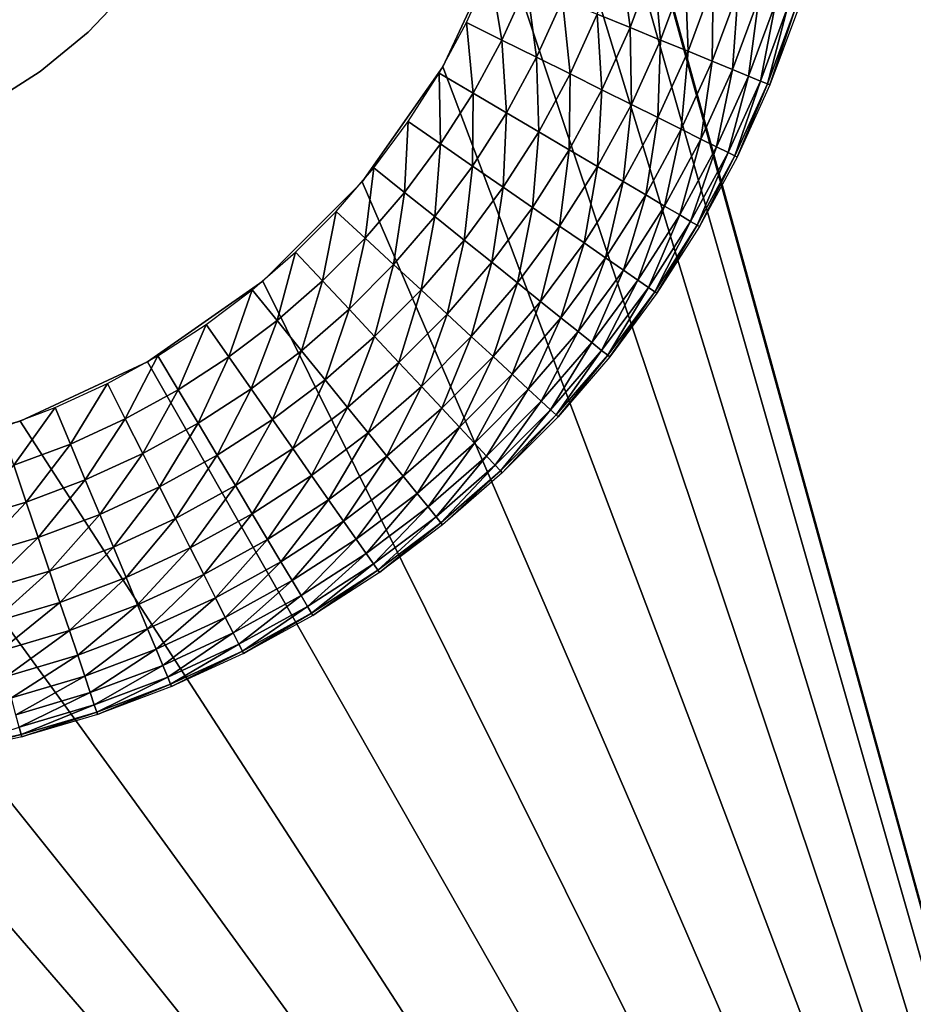
# Model space of a CAD drawing. Extents: x 0 to 615, y 0 to 1809.
# Drawn here: x 15 to 20, y 12 to 17 of the extents above; entities that cross this region are included whole.
import ezdxf

# ---------------------------------------------------------------- set-up
doc = ezdxf.new("R2010")
doc.units = 0
doc.header["$MEASUREMENT"] = 0

msp = doc.modelspace()

# ---------------------------------------------------------------- linework, layer by layer
for points in [[(21.44652, 1805, 15.24384), (21.44652, 4.999995, 15.24384), (2.334736, 1805, 77.755669)], [(2.334736, 1805, 77.755669), (21.44652, 4.999995, 15.24384), (2.334736, 4.999995, 77.755669)], [(3.291044, 4.999995, 78.048042), (22.40283, 4.999995, 15.53621), (3.291044, 1805, 78.048042)], [(3.291044, 1805, 78.048042), (22.40283, 4.999995, 15.53621), (22.40283, 1805, 15.53621)], [(22, 4.999995, 79), (17.75877, 1789.631958, 79), (22, 1805, 79)], [(22, 1805, 80), (18, 1191, 80), (22, 4.999995, 80)], [(21.72934, 7.999957, 105.111603), (21.72934, 1802, 105.111603), (1.719732, 1802, 93.10054)], [(21.72934, 7.999957, 105.111603), (1.719732, 1802, 93.10054), (1.719732, 7.999957, 93.10054)], [(2.859864, 7.999957, 91.457352), (2.859864, 1802, 91.457352), (22.62298, 7.999957, 103.322197)], [(22.62298, 7.999957, 103.322197), (2.859864, 1802, 91.457352), (22.62298, 1802, 103.322197)], [(2.999999, 1802, 82), (46.361839, 1747.947998, 82), (2.999999, 7.999957, 82)], [(2.999999, 7.999957, 84), (47.403728, 1746.142944, 84), (2.999999, 1802, 84)], [(22, 4.999995, 79), (17.4641, 1789, 79), (17.75877, 1789.631958, 79)], [(17.06418, 1788.428955, 79), (17.4641, 1789, 79), (22, 4.999995, 79)], [(22, 4.999995, 79), (16.57115, 1787.936035, 79), (17.06418, 1788.428955, 79)], [(22, 4.999995, 79), (16, 1787.536011, 79), (16.57115, 1787.936035, 79)], [(18, 1191, 79), (16, 1787.536011, 79), (22, 4.999995, 79)], [(2.999999, 7.999957, 82), (46.361839, 1747.947998, 82), (46.803848, 1747, 82)], [(2.999999, 7.999957, 82), (46.803848, 1747, 82), (47.403728, 1746.142944, 82)], [(47.403728, 1746.142944, 82), (47.403728, 63.85672, 82), (2.999999, 7.999957, 82)], [(2.999999, 7.999957, 84), (48.143269, 1745.404053, 84), (47.403728, 1746.142944, 84)], [(49, 1744.803955, 84), (48.143269, 1745.404053, 84), (2.999999, 7.999957, 84)], [(2.999999, 7.999957, 84), (49.94788, 1744.362061, 84), (49, 1744.803955, 84)], [(2.999999, 7.999957, 84), (50.958111, 1744.090942, 84), (49.94788, 1744.362061, 84)], [(46, 60, 84), (54.05212, 1744.362061, 84), (2.999999, 7.999957, 84)], [(2.999999, 7.999957, 84), (54.05212, 1744.362061, 84), (53.041889, 1744.090942, 84)], [(52, 1744, 84), (50.958111, 1744.090942, 84), (2.999999, 7.999957, 84)], [(2.999999, 7.999957, 84), (53.041889, 1744.090942, 84), (52, 1744, 84)], [(22, 4.999995, 79), (17.93923, 1190.305054, 79), (18, 1191, 79)], [(22, 4.999995, 80), (18, 1191, 80), (17.93923, 1190.305054, 80)], [(22, 4.999995, 79), (17.75877, 1189.631958, 79), (17.93923, 1190.305054, 79)], [(22, 4.999995, 80), (17.93923, 1190.305054, 80), (17.75877, 1189.631958, 80)], [(17.4641, 1189, 79), (17.75877, 1189.631958, 79), (22, 4.999995, 79)], [(17.75877, 1189.631958, 80), (17.4641, 1189, 80), (22, 4.999995, 80)], [(17.06418, 1188.428955, 79), (17.4641, 1189, 79), (22, 4.999995, 79)], [(17.4641, 1189, 80), (17.06418, 1188.428955, 80), (22, 4.999995, 80)], [(22, 4.999995, 79), (16.57115, 1187.936035, 79), (17.06418, 1188.428955, 79)], [(22, 4.999995, 80), (17.06418, 1188.428955, 80), (16.57115, 1187.936035, 80)], [(22, 4.999995, 79), (16, 1187.536011, 79), (16.57115, 1187.936035, 79)], [(22, 4.999995, 80), (16.57115, 1187.936035, 80), (16, 1187.536011, 80)], [(15.36808, 1187.240967, 80), (22, 4.999995, 80), (16, 1187.536011, 80)], [(18, 619, 79), (16, 1187.536011, 79), (22, 4.999995, 79)], [(14.69459, 1187.061035, 80), (22, 4.999995, 80), (15.36808, 1187.240967, 80)], [(14.69459, 1187.061035, 80), (18, 619, 80), (22, 4.999995, 80)], [(22, 4.999995, 80), (18, 619, 80), (17.75877, 20.36804, 80)], [(22, 4.999995, 79), (17.93923, 618.30542, 79), (18, 619, 79)], [(22, 4.999995, 79), (17.75877, 617.631897, 79), (17.93923, 618.30542, 79)], [(17.4641, 617, 79), (17.75877, 617.631897, 79), (22, 4.999995, 79)], [(22, 4.999995, 79), (17.06418, 616.428772, 79), (17.4641, 617, 79)], [(22, 4.999995, 79), (16.57115, 615.935791, 79), (17.06418, 616.428772, 79)], [(17.93923, 19.694571, 79), (16.57115, 615.935791, 79), (22, 4.999995, 79)], [(2.999999, 7.999957, 82), (47.403728, 63.85672, 82), (46.803848, 62.999962, 82)], [(2.999999, 7.999957, 82), (46.803848, 62.999962, 82), (46.361839, 62.052071, 82)], [(46.361839, 62.052071, 82), (46.091148, 61.041889, 82), (2.999999, 7.999957, 82)], [(2.999999, 7.999957, 82), (46.091148, 61.041889, 82), (46, 60, 82)], [(2.999999, 7.999957, 82), (46, 60, 82), (46.091148, 58.958111, 82)], [(2.999999, 7.999957, 84), (46.091148, 58.958111, 84), (46, 60, 84)], [(46.091148, 58.958111, 82), (46.361839, 57.947868, 82), (2.999999, 7.999957, 82)], [(2.999999, 7.999957, 84), (46.361839, 57.947868, 84), (46.091148, 58.958111, 84)], [(2.999999, 7.999957, 82), (46.361839, 57.947868, 82), (46.803848, 56.999981, 82)], [(46.803848, 56.999981, 84), (46.361839, 57.947868, 84), (2.999999, 7.999957, 84)], [(2.999999, 7.999957, 82), (46.803848, 56.999981, 82), (47.403728, 56.143219, 82)], [(2.999999, 7.999957, 84), (47.403728, 56.143219, 84), (46.803848, 56.999981, 84)], [(47.403728, 56.143219, 82), (48.143269, 55.403709, 82), (2.999999, 7.999957, 82)], [(2.999999, 7.999957, 84), (48.143269, 55.403709, 84), (47.403728, 56.143219, 84)], [(48.143269, 55.403709, 82), (49, 54.803848, 82), (2.999999, 7.999957, 82)], [(49, 54.803848, 84), (48.143269, 55.403709, 84), (2.999999, 7.999957, 84)], [(2.999999, 7.999957, 82), (49, 54.803848, 82), (49.94788, 54.36182, 82)], [(2.999999, 7.999957, 84), (49.94788, 54.36182, 84), (49, 54.803848, 84)], [(2.999999, 7.999957, 82), (49.94788, 54.36182, 82), (64, 7.999957, 82)], [(2.999999, 7.999957, 84), (50.958111, 54.09116, 84), (49.94788, 54.36182, 84)], [(64, 7.999957, 84), (50.958111, 54.09116, 84), (2.999999, 7.999957, 84)], [(22, 4.999995, 80), (17.75877, 20.36804, 80), (17.93923, 19.694571, 80)], [(22, 4.999995, 79), (18, 18.99999, 79), (17.93923, 19.694571, 79)], [(17.93923, 19.694571, 80), (18, 18.99999, 80), (22, 4.999995, 80)], [(22, 4.999995, 79), (17.93923, 18.305361, 79), (18, 18.99999, 79)], [(22, 4.999995, 80), (18, 18.99999, 80), (17.93923, 18.305361, 80)], [(17.75877, 17.631889, 79), (17.93923, 18.305361, 79), (22, 4.999995, 79)], [(22, 4.999995, 80), (17.93923, 18.305361, 80), (17.75877, 17.631889, 80)], [(22, 4.999995, 79), (17.4641, 16.99996, 79), (17.75877, 17.631889, 79)], [(17.75877, 17.631889, 80), (17.4641, 16.99996, 80), (22, 4.999995, 80)], [(18.393591, 17.19475, 77.200958), (18.23082, 17.26162, 77.114182), (18.344049, 17.567869, 77.114182)], [(18.393591, 17.19475, 77.200958), (18.344049, 17.567869, 77.114182), (18.511181, 17.5128, 77.200958)], [(18.544491, 17.132759, 77.309967), (18.393591, 17.19475, 77.200958), (18.511181, 17.5128, 77.200958)], [(18.544491, 17.132759, 77.309967), (18.511181, 17.5128, 77.200958), (18.666121, 17.46172, 77.309967)], [(17.75732, 17.13258, 77.012833), (17.581989, 17.219721, 77), (17.699869, 17.47978, 77)], [(17.75732, 17.13258, 77.012833), (17.699869, 17.47978, 77), (17.88096, 17.40539, 77.012833)], [(18.680941, 17.07667, 77.439339), (18.544491, 17.132759, 77.309967), (18.666121, 17.46172, 77.309967)], [(18.680941, 17.07667, 77.439339), (18.666121, 17.46172, 77.309967), (18.806219, 17.41552, 77.439339)], [(15.70513, 17.17174, 82), (15.70513, 17.17174, 74), (15.91688, 17.39514, 74)], [(15.70513, 17.17174, 82), (15.91688, 17.39514, 74), (15.91688, 17.39514, 82)], [(17.929649, 17.04693, 77.051109), (17.75732, 17.13258, 77.012833), (17.88096, 17.40539, 77.012833)], [(17.929649, 17.04693, 77.051109), (17.88096, 17.40539, 77.012833), (18.05896, 17.33226, 77.051109)], [(18.8006, 17.0275, 77.586861), (18.680941, 17.07667, 77.439339), (18.806219, 17.41552, 77.439339)], [(18.8006, 17.0275, 77.586861), (18.806219, 17.41552, 77.439339), (18.929079, 17.37499, 77.586861)], [(18.90143, 16.986071, 77.75), (18.8006, 17.0275, 77.586861), (18.929079, 17.37499, 77.586861)], [(18.90143, 16.986071, 77.75), (18.929079, 17.37499, 77.586861), (19.03261, 17.3409, 77.75)], [(18.096029, 16.96426, 77.114182), (17.929649, 17.04693, 77.051109), (18.05896, 17.33226, 77.051109)], [(18.096029, 16.96426, 77.114182), (18.05896, 17.33226, 77.051109), (18.23082, 17.26162, 77.114182)], [(18.981701, 16.95311, 77.92598), (18.90143, 16.986071, 77.75), (19.03261, 17.3409, 77.75)], [(18.981701, 16.95311, 77.92598), (19.03261, 17.3409, 77.75), (19.11503, 17.313721, 77.92598)], [(19.040039, 16.92915, 78.111771), (18.981701, 16.95311, 77.92598), (19.11503, 17.313721, 77.92598)], [(19.040039, 16.92915, 78.111771), (19.11503, 17.313721, 77.92598), (19.174931, 17.293989, 78.111771)], [(19.075439, 16.91461, 78.304207), (19.040039, 16.92915, 78.111771), (19.174931, 17.293989, 78.111771)], [(19.075439, 16.91461, 78.304207), (19.174931, 17.293989, 78.111771), (19.211281, 17.28195, 78.304207)], [(18.253611, 16.885941, 77.200958), (18.096029, 16.96426, 77.114182), (18.23082, 17.26162, 77.114182)], [(18.253611, 16.885941, 77.200958), (18.23082, 17.26162, 77.114182), (18.393591, 17.19475, 77.200958)], [(19.087311, 16.909719, 78.5), (19.075439, 16.91461, 78.304207), (19.211281, 17.28195, 78.304207)], [(19.087311, 16.909719, 78.5), (19.211281, 17.28195, 78.304207), (19.223471, 17.27796, 78.5)], [(17.614519, 16.86931, 77.012833), (17.44586, 16.968731, 77), (17.581989, 17.219721, 77)], [(17.614519, 16.86931, 77.012833), (17.581989, 17.219721, 77), (17.75732, 17.13258, 77.012833)], [(15.46754, 16.976061, 82), (15.46754, 16.976061, 74), (15.70513, 17.17174, 74)], [(15.46754, 16.976061, 82), (15.70513, 17.17174, 74), (15.70513, 17.17174, 82)], [(18.3997, 16.81328, 77.309967), (18.253611, 16.885941, 77.200958), (18.393591, 17.19475, 77.200958)], [(18.3997, 16.81328, 77.309967), (18.393591, 17.19475, 77.200958), (18.544491, 17.132759, 77.309967)], [(17.7803, 16.771549, 77.051109), (17.614519, 16.86931, 77.012833), (17.75732, 17.13258, 77.012833)], [(17.7803, 16.771549, 77.051109), (17.75732, 17.13258, 77.012833), (17.929649, 17.04693, 77.051109)], [(18.531811, 16.74765, 77.439339), (18.3997, 16.81328, 77.309967), (18.544491, 17.132759, 77.309967)], [(18.531811, 16.74765, 77.439339), (18.544491, 17.132759, 77.309967), (18.680941, 17.07667, 77.439339)], [(18.647659, 16.690081, 77.586861), (18.531811, 16.74765, 77.439339), (18.680941, 17.07667, 77.439339)], [(18.647659, 16.690081, 77.586861), (18.680941, 17.07667, 77.439339), (18.8006, 17.0275, 77.586861)], [(17.940359, 16.6772, 77.114182), (17.7803, 16.771549, 77.051109), (17.929649, 17.04693, 77.051109)], [(17.940359, 16.6772, 77.114182), (17.929649, 17.04693, 77.051109), (18.096029, 16.96426, 77.114182)], [(18.74527, 16.64156, 77.75), (18.647659, 16.690081, 77.586861), (18.8006, 17.0275, 77.586861)], [(18.74527, 16.64156, 77.75), (18.8006, 17.0275, 77.586861), (18.90143, 16.986071, 77.75)], [(15.20769, 16.81101, 82), (15.20769, 16.81101, 74), (15.46754, 16.976061, 74)], [(15.20769, 16.81101, 82), (15.46754, 16.976061, 74), (15.46754, 16.976061, 82)], [(22, 4.999995, 79), (17.06418, 16.428829, 79), (17.4641, 16.99996, 79)], [(22, 4.999995, 80), (17.4641, 16.99996, 80), (17.06418, 16.428829, 80)], [(17.45331, 16.61688, 77.012833), (17.29217, 16.728041, 77), (17.44586, 16.968731, 77)], [(17.45331, 16.61688, 77.012833), (17.44586, 16.968731, 77), (17.614519, 16.86931, 77.012833)], [(18.091961, 16.587851, 77.200958), (17.940359, 16.6772, 77.114182), (18.096029, 16.96426, 77.114182)], [(18.091961, 16.587851, 77.200958), (18.096029, 16.96426, 77.114182), (18.253611, 16.885941, 77.200958)], [(18.82299, 16.60293, 77.92598), (18.74527, 16.64156, 77.75), (18.90143, 16.986071, 77.75)], [(18.82299, 16.60293, 77.92598), (18.90143, 16.986071, 77.75), (18.981701, 16.95311, 77.92598)], [(18.879459, 16.57486, 78.111771), (18.82299, 16.60293, 77.92598), (18.981701, 16.95311, 77.92598)], [(18.879459, 16.57486, 78.111771), (18.981701, 16.95311, 77.92598), (19.040039, 16.92915, 78.111771)], [(18.91374, 16.55781, 78.304207), (18.879459, 16.57486, 78.111771), (19.040039, 16.92915, 78.111771)], [(18.91374, 16.55781, 78.304207), (19.040039, 16.92915, 78.111771), (19.075439, 16.91461, 78.304207)], [(18.92523, 16.55209, 78.5), (18.91374, 16.55781, 78.304207), (19.075439, 16.91461, 78.304207)], [(18.92523, 16.55209, 78.5), (19.075439, 16.91461, 78.304207), (19.087311, 16.909719, 78.5)], [(17.6117, 16.50757, 77.051109), (17.45331, 16.61688, 77.012833), (17.614519, 16.86931, 77.012833)], [(17.6117, 16.50757, 77.051109), (17.614519, 16.86931, 77.012833), (17.7803, 16.771549, 77.051109)], [(18.2325, 16.504999, 77.309967), (18.091961, 16.587851, 77.200958), (18.253611, 16.885941, 77.200958)], [(18.2325, 16.504999, 77.309967), (18.253611, 16.885941, 77.200958), (18.3997, 16.81328, 77.309967)], [(18.359579, 16.43008, 77.439339), (18.2325, 16.504999, 77.309967), (18.3997, 16.81328, 77.309967)], [(18.359579, 16.43008, 77.439339), (18.3997, 16.81328, 77.309967), (18.531811, 16.74765, 77.439339)], [(17.76462, 16.40201, 77.114182), (17.6117, 16.50757, 77.051109), (17.7803, 16.771549, 77.051109)], [(17.76462, 16.40201, 77.114182), (17.7803, 16.771549, 77.051109), (17.940359, 16.6772, 77.114182)], [(17.2745, 16.376551, 77.012833), (17.12171, 16.49898, 77), (17.29217, 16.728041, 77)], [(17.2745, 16.376551, 77.012833), (17.29217, 16.728041, 77), (17.45331, 16.61688, 77.012833)], [(18.471029, 16.364401, 77.586861), (18.359579, 16.43008, 77.439339), (18.531811, 16.74765, 77.439339)], [(18.471029, 16.364401, 77.586861), (18.531811, 16.74765, 77.439339), (18.647659, 16.690081, 77.586861)], [(17.909451, 16.30205, 77.200958), (17.76462, 16.40201, 77.114182), (17.940359, 16.6772, 77.114182)], [(17.909451, 16.30205, 77.200958), (17.940359, 16.6772, 77.114182), (18.091961, 16.587851, 77.200958)], [(18.564939, 16.309019, 77.75), (18.471029, 16.364401, 77.586861), (18.647659, 16.690081, 77.586861)], [(18.564939, 16.309019, 77.75), (18.647659, 16.690081, 77.586861), (18.74527, 16.64156, 77.75)], [(17.42469, 16.256269, 77.051109), (17.2745, 16.376551, 77.012833), (17.45331, 16.61688, 77.012833)], [(17.42469, 16.256269, 77.051109), (17.45331, 16.61688, 77.012833), (17.6117, 16.50757, 77.051109)], [(18.63969, 16.26498, 77.92598), (18.564939, 16.309019, 77.75), (18.74527, 16.64156, 77.75)], [(18.63969, 16.26498, 77.92598), (18.74527, 16.64156, 77.75), (18.82299, 16.60293, 77.92598)], [(18.04372, 16.209419, 77.309967), (17.909451, 16.30205, 77.200958), (18.091961, 16.587851, 77.200958)], [(18.04372, 16.209419, 77.309967), (18.091961, 16.587851, 77.200958), (18.2325, 16.504999, 77.309967)], [(18.694031, 16.232969, 78.111771), (18.63969, 16.26498, 77.92598), (18.82299, 16.60293, 77.92598)], [(18.694031, 16.232969, 78.111771), (18.82299, 16.60293, 77.92598), (18.879459, 16.57486, 78.111771)], [(18.726999, 16.21348, 78.304207), (18.694031, 16.232969, 78.111771), (18.879459, 16.57486, 78.111771)], [(18.726999, 16.21348, 78.304207), (18.879459, 16.57486, 78.111771), (18.91374, 16.55781, 78.304207)], [(18.73806, 16.20698, 78.5), (18.726999, 16.21348, 78.304207), (18.91374, 16.55781, 78.304207)], [(18.73806, 16.20698, 78.5), (18.91374, 16.55781, 78.304207), (18.92523, 16.55209, 78.5)], [(17.07901, 16.149639, 77.012833), (16.935329, 16.282681, 77), (17.12171, 16.49898, 77)], [(17.07901, 16.149639, 77.012833), (17.12171, 16.49898, 77), (17.2745, 16.376551, 77.012833)], [(17.569691, 16.1401, 77.114182), (17.42469, 16.256269, 77.051109), (17.6117, 16.50757, 77.051109)], [(17.569691, 16.1401, 77.114182), (17.6117, 16.50757, 77.051109), (17.76462, 16.40201, 77.114182)], [(18.16514, 16.12562, 77.439339), (18.04372, 16.209419, 77.309967), (18.2325, 16.504999, 77.309967)], [(18.16514, 16.12562, 77.439339), (18.2325, 16.504999, 77.309967), (18.359579, 16.43008, 77.439339)], [(16.57115, 15.93578, 79), (17.06418, 16.428829, 79), (22, 4.999995, 79)], [(17.06418, 16.428829, 80), (16.57115, 15.93578, 80), (22, 4.999995, 80)], [(18.27162, 16.05213, 77.586861), (18.16514, 16.12562, 77.439339), (18.359579, 16.43008, 77.439339)], [(18.27162, 16.05213, 77.586861), (18.359579, 16.43008, 77.439339), (18.471029, 16.364401, 77.586861)], [(17.22023, 16.01893, 77.051109), (17.07901, 16.149639, 77.012833), (17.2745, 16.376551, 77.012833)], [(17.22023, 16.01893, 77.051109), (17.2745, 16.376551, 77.012833), (17.42469, 16.256269, 77.051109)], [(17.707029, 16.030069, 77.200958), (17.569691, 16.1401, 77.114182), (17.76462, 16.40201, 77.114182)], [(17.707029, 16.030069, 77.200958), (17.76462, 16.40201, 77.114182), (17.909451, 16.30205, 77.200958)], [(18.36133, 15.99026, 77.75), (18.27162, 16.05213, 77.586861), (18.471029, 16.364401, 77.586861)], [(18.36133, 15.99026, 77.75), (18.471029, 16.364401, 77.586861), (18.564939, 16.309019, 77.75)], [(16.86783, 15.93727, 77.012833), (16.733999, 16.0802, 77), (16.935329, 16.282681, 77)], [(16.86783, 15.93727, 77.012833), (16.935329, 16.282681, 77), (17.07901, 16.149639, 77.012833)], [(17.834351, 15.92803, 77.309967), (17.707029, 16.030069, 77.200958), (17.909451, 16.30205, 77.200958)], [(17.834351, 15.92803, 77.309967), (17.909451, 16.30205, 77.200958), (18.04372, 16.209419, 77.309967)], [(18.43276, 15.94096, 77.92598), (18.36133, 15.99026, 77.75), (18.564939, 16.309019, 77.75)], [(18.43276, 15.94096, 77.92598), (18.564939, 16.309019, 77.75), (18.63969, 16.26498, 77.92598)], [(17.356569, 15.89268, 77.114182), (17.22023, 16.01893, 77.051109), (17.42469, 16.256269, 77.051109)], [(17.356569, 15.89268, 77.114182), (17.42469, 16.256269, 77.051109), (17.569691, 16.1401, 77.114182)], [(18.484671, 15.90514, 78.111771), (18.43276, 15.94096, 77.92598), (18.63969, 16.26498, 77.92598)], [(18.484671, 15.90514, 78.111771), (18.63969, 16.26498, 77.92598), (18.694031, 16.232969, 78.111771)], [(18.516171, 15.88339, 78.304207), (18.484671, 15.90514, 78.111771), (18.694031, 16.232969, 78.111771)], [(18.516171, 15.88339, 78.304207), (18.694031, 16.232969, 78.111771), (18.726999, 16.21348, 78.304207)], [(17.949471, 15.83582, 77.439339), (17.834351, 15.92803, 77.309967), (18.04372, 16.209419, 77.309967)], [(17.949471, 15.83582, 77.439339), (18.04372, 16.209419, 77.309967), (18.16514, 16.12562, 77.439339)], [(18.52673, 15.87611, 78.5), (18.516171, 15.88339, 78.304207), (18.726999, 16.21348, 78.304207)], [(18.52673, 15.87611, 78.5), (18.726999, 16.21348, 78.304207), (18.73806, 16.20698, 78.5)], [(16.999359, 15.79678, 77.051109), (16.86783, 15.93727, 77.012833), (17.07901, 16.149639, 77.012833)], [(16.999359, 15.79678, 77.051109), (17.07901, 16.149639, 77.012833), (17.22023, 16.01893, 77.051109)], [(17.48571, 15.77318, 77.200958), (17.356569, 15.89268, 77.114182), (17.569691, 16.1401, 77.114182)], [(17.48571, 15.77318, 77.200958), (17.569691, 16.1401, 77.114182), (17.707029, 16.030069, 77.200958)], [(18.05044, 15.75494, 77.586861), (17.949471, 15.83582, 77.439339), (18.16514, 16.12562, 77.439339)], [(18.05044, 15.75494, 77.586861), (18.16514, 16.12562, 77.439339), (18.27162, 16.05213, 77.586861)], [(16.642031, 15.74045, 77.012833), (16.51874, 15.89257, 77), (16.733999, 16.0802, 77)], [(16.642031, 15.74045, 77.012833), (16.733999, 16.0802, 77), (16.86783, 15.93727, 77.012833)], [(17.605431, 15.66231, 77.309967), (17.48571, 15.77318, 77.200958), (17.707029, 16.030069, 77.200958)], [(17.605431, 15.66231, 77.309967), (17.707029, 16.030069, 77.200958), (17.834351, 15.92803, 77.309967)], [(18.135509, 15.68675, 77.75), (18.05044, 15.75494, 77.586861), (18.27162, 16.05213, 77.586861)], [(18.135509, 15.68675, 77.75), (18.27162, 16.05213, 77.586861), (18.36133, 15.99026, 77.75)], [(17.12635, 15.66118, 77.114182), (16.999359, 15.79678, 77.051109), (17.22023, 16.01893, 77.051109)], [(17.12635, 15.66118, 77.114182), (17.22023, 16.01893, 77.051109), (17.356569, 15.89268, 77.114182)], [(18.203239, 15.63251, 77.92598), (18.135509, 15.68675, 77.75), (18.36133, 15.99026, 77.75)], [(18.203239, 15.63251, 77.92598), (18.36133, 15.99026, 77.75), (18.43276, 15.94096, 77.92598)], [(22, 4.999995, 79), (16, 15.53589, 79), (16.57115, 15.93578, 79)], [(22, 4.999995, 80), (16.57115, 15.93578, 80), (16, 15.53589, 80)], [(16.763201, 15.59097, 77.051109), (16.642031, 15.74045, 77.012833), (16.86783, 15.93727, 77.012833)], [(16.763201, 15.59097, 77.051109), (16.86783, 15.93727, 77.012833), (16.999359, 15.79678, 77.051109)], [(17.71368, 15.56212, 77.439339), (17.605431, 15.66231, 77.309967), (17.834351, 15.92803, 77.309967)], [(17.71368, 15.56212, 77.439339), (17.834351, 15.92803, 77.309967), (17.949471, 15.83582, 77.439339)], [(18.25246, 15.59305, 78.111771), (18.203239, 15.63251, 77.92598), (18.43276, 15.94096, 77.92598)], [(18.25246, 15.59305, 78.111771), (18.43276, 15.94096, 77.92598), (18.484671, 15.90514, 78.111771)], [(16.402769, 15.56033, 77.012833), (16.29064, 15.72078, 77), (16.51874, 15.89257, 77)], [(16.402769, 15.56033, 77.012833), (16.51874, 15.89257, 77), (16.642031, 15.74045, 77.012833)], [(17.24663, 15.53273, 77.200958), (17.12635, 15.66118, 77.114182), (17.356569, 15.89268, 77.114182)], [(17.24663, 15.53273, 77.200958), (17.356569, 15.89268, 77.114182), (17.48571, 15.77318, 77.200958)], [(18.28233, 15.56915, 78.304207), (18.25246, 15.59305, 78.111771), (18.484671, 15.90514, 78.111771)], [(18.28233, 15.56915, 78.304207), (18.484671, 15.90514, 78.111771), (18.516171, 15.88339, 78.304207)], [(18.292351, 15.5611, 78.5), (18.28233, 15.56915, 78.304207), (18.516171, 15.88339, 78.304207)], [(18.292351, 15.5611, 78.5), (18.516171, 15.88339, 78.304207), (18.52673, 15.87611, 78.5)], [(17.80862, 15.47426, 77.586861), (17.71368, 15.56212, 77.439339), (17.949471, 15.83582, 77.439339)], [(17.80862, 15.47426, 77.586861), (17.949471, 15.83582, 77.439339), (18.05044, 15.75494, 77.586861)], [(16.880199, 15.44666, 77.114182), (16.763201, 15.59097, 77.051109), (16.999359, 15.79678, 77.051109)], [(16.880199, 15.44666, 77.114182), (16.999359, 15.79678, 77.051109), (17.12635, 15.66118, 77.114182)], [(16.51297, 15.40256, 77.051109), (16.402769, 15.56033, 77.012833), (16.642031, 15.74045, 77.012833)], [(16.51297, 15.40256, 77.051109), (16.642031, 15.74045, 77.012833), (16.763201, 15.59097, 77.051109)], [(17.358141, 15.41364, 77.309967), (17.24663, 15.53273, 77.200958), (17.48571, 15.77318, 77.200958)], [(17.358141, 15.41364, 77.309967), (17.48571, 15.77318, 77.200958), (17.605431, 15.66231, 77.309967)], [(17.888611, 15.40017, 77.75), (17.80862, 15.47426, 77.586861), (18.05044, 15.75494, 77.586861)], [(17.888611, 15.40017, 77.75), (18.05044, 15.75494, 77.586861), (18.135509, 15.68675, 77.75)], [(16.15126, 15.39767, 77.012833), (16.05088, 15.56575, 77), (16.29064, 15.72078, 77)], [(16.15126, 15.39767, 77.012833), (16.29064, 15.72078, 77), (16.402769, 15.56033, 77.012833)], [(17.952299, 15.34122, 77.92598), (17.888611, 15.40017, 77.75), (18.135509, 15.68675, 77.75)], [(17.952299, 15.34122, 77.92598), (18.135509, 15.68675, 77.75), (18.203239, 15.63251, 77.92598)], [(16.991011, 15.30993, 77.200958), (16.880199, 15.44666, 77.114182), (17.12635, 15.66118, 77.114182)], [(16.991011, 15.30993, 77.200958), (17.12635, 15.66118, 77.114182), (17.24663, 15.53273, 77.200958)], [(17.458969, 15.30594, 77.439339), (17.358141, 15.41364, 77.309967), (17.605431, 15.66231, 77.309967)], [(17.458969, 15.30594, 77.439339), (17.605431, 15.66231, 77.309967), (17.71368, 15.56212, 77.439339)], [(17.998581, 15.29837, 78.111771), (17.952299, 15.34122, 77.92598), (18.203239, 15.63251, 77.92598)], [(17.998581, 15.29837, 78.111771), (18.203239, 15.63251, 77.92598), (18.25246, 15.59305, 78.111771)], [(16.61937, 15.25021, 77.114182), (16.51297, 15.40256, 77.051109), (16.763201, 15.59097, 77.051109)], [(16.61937, 15.25021, 77.114182), (16.763201, 15.59097, 77.051109), (16.880199, 15.44666, 77.114182)], [(18.02667, 15.27238, 78.304207), (17.998581, 15.29837, 78.111771), (18.25246, 15.59305, 78.111771)], [(18.02667, 15.27238, 78.304207), (18.25246, 15.59305, 78.111771), (18.28233, 15.56915, 78.304207)], [(22, 4.999995, 79), (15.36808, 15.24121, 79), (16, 15.53589, 79)], [(22, 4.999995, 80), (16, 15.53589, 80), (15.36808, 15.24121, 80)], [(15.88879, 15.25337, 77.012833), (15.80065, 15.42819, 77), (16.05088, 15.56575, 77)], [(15.88879, 15.25337, 77.012833), (16.05088, 15.56575, 77), (16.15126, 15.39767, 77.012833)], [(16.249929, 15.23244, 77.051109), (16.15126, 15.39767, 77.012833), (16.402769, 15.56033, 77.012833)], [(16.249929, 15.23244, 77.051109), (16.402769, 15.56033, 77.012833), (16.51297, 15.40256, 77.051109)], [(17.54739, 15.21152, 77.586861), (17.458969, 15.30594, 77.439339), (17.71368, 15.56212, 77.439339)], [(17.54739, 15.21152, 77.586861), (17.71368, 15.56212, 77.439339), (17.80862, 15.47426, 77.586861)], [(18.036079, 15.26368, 78.5), (18.02667, 15.27238, 78.304207), (18.28233, 15.56915, 78.304207)], [(18.036079, 15.26368, 78.5), (18.28233, 15.56915, 78.304207), (18.292351, 15.5611, 78.5)], [(17.093731, 15.18321, 77.309967), (16.991011, 15.30993, 77.200958), (17.24663, 15.53273, 77.200958)], [(17.093731, 15.18321, 77.309967), (17.24663, 15.53273, 77.200958), (17.358141, 15.41364, 77.309967)], [(16.72014, 15.10596, 77.200958), (16.61937, 15.25021, 77.114182), (16.880199, 15.44666, 77.114182)], [(16.72014, 15.10596, 77.200958), (16.880199, 15.44666, 77.114182), (16.991011, 15.30993, 77.200958)], [(17.621901, 15.13195, 77.75), (17.54739, 15.21152, 77.586861), (17.80862, 15.47426, 77.586861)], [(17.621901, 15.13195, 77.75), (17.80862, 15.47426, 77.586861), (17.888611, 15.40017, 77.75)], [(15.6167, 15.1282, 77.012833), (15.54126, 15.30886, 77), (15.80065, 15.42819, 77)], [(15.6167, 15.1282, 77.012833), (15.80065, 15.42819, 77), (15.88879, 15.25337, 77.012833)], [(15.97542, 15.08152, 77.051109), (15.88879, 15.25337, 77.012833), (16.15126, 15.39767, 77.012833)], [(15.97542, 15.08152, 77.051109), (16.15126, 15.39767, 77.012833), (16.249929, 15.23244, 77.051109)], [(16.34519, 15.07294, 77.114182), (16.249929, 15.23244, 77.051109), (16.51297, 15.40256, 77.051109)], [(16.34519, 15.07294, 77.114182), (16.51297, 15.40256, 77.051109), (16.61937, 15.25021, 77.114182)], [(17.186621, 15.06859, 77.439339), (17.093731, 15.18321, 77.309967), (17.358141, 15.41364, 77.309967)], [(17.186621, 15.06859, 77.439339), (17.358141, 15.41364, 77.309967), (17.458969, 15.30594, 77.439339)], [(17.68121, 15.06859, 77.92598), (17.621901, 15.13195, 77.75), (17.888611, 15.40017, 77.75)], [(17.68121, 15.06859, 77.92598), (17.888611, 15.40017, 77.75), (17.952299, 15.34122, 77.92598)], [(17.724319, 15.02258, 78.111771), (17.68121, 15.06859, 77.92598), (17.952299, 15.34122, 77.92598)], [(17.724319, 15.02258, 78.111771), (17.952299, 15.34122, 77.92598), (17.998581, 15.29837, 78.111771)], [(15.33637, 15.0227, 77.012833), (15.27401, 15.2083, 77), (15.54126, 15.30886, 77)], [(15.33637, 15.0227, 77.012833), (15.54126, 15.30886, 77), (15.6167, 15.1282, 77.012833)], [(16.81357, 14.97221, 77.309967), (16.72014, 15.10596, 77.200958), (16.991011, 15.30993, 77.200958)], [(16.81357, 14.97221, 77.309967), (16.991011, 15.30993, 77.200958), (17.093731, 15.18321, 77.309967)], [(17.268089, 14.9681, 77.586861), (17.186621, 15.06859, 77.439339), (17.458969, 15.30594, 77.439339)], [(17.268089, 14.9681, 77.586861), (17.458969, 15.30594, 77.439339), (17.54739, 15.21152, 77.586861)], [(17.750481, 14.99462, 78.304207), (17.724319, 15.02258, 78.111771), (17.998581, 15.29837, 78.111771)], [(17.750481, 14.99462, 78.304207), (17.998581, 15.29837, 78.111771), (18.02667, 15.27238, 78.304207)], [(15.69085, 14.95057, 77.051109), (15.6167, 15.1282, 77.012833), (15.88879, 15.25337, 77.012833)], [(15.69085, 14.95057, 77.051109), (15.88879, 15.25337, 77.012833), (15.97542, 15.08152, 77.051109)], [(16.43541, 14.92184, 77.200958), (16.34519, 15.07294, 77.114182), (16.61937, 15.25021, 77.114182)], [(16.43541, 14.92184, 77.200958), (16.61937, 15.25021, 77.114182), (16.72014, 15.10596, 77.200958)], [(17.759251, 14.98526, 78.5), (17.750481, 14.99462, 78.304207), (18.02667, 15.27238, 78.304207)], [(17.759251, 14.98526, 78.5), (18.02667, 15.27238, 78.304207), (18.036079, 15.26368, 78.5)], [(14.69459, 15.06072, 79), (15.36808, 15.24121, 79), (22, 4.999995, 79)], [(15.36808, 15.24121, 80), (14.69459, 15.06072, 80), (22, 4.999995, 80)], [(16.059059, 14.91565, 77.114182), (15.97542, 15.08152, 77.051109), (16.249929, 15.23244, 77.051109)], [(16.059059, 14.91565, 77.114182), (16.249929, 15.23244, 77.051109), (16.34519, 15.07294, 77.114182)], [(17.336729, 14.8834, 77.75), (17.268089, 14.9681, 77.586861), (17.54739, 15.21152, 77.586861)], [(17.336729, 14.8834, 77.75), (17.54739, 15.21152, 77.586861), (17.621901, 15.13195, 77.75)], [(16.898041, 14.85127, 77.439339), (16.81357, 14.97221, 77.309967), (17.093731, 15.18321, 77.309967)], [(16.898041, 14.85127, 77.439339), (17.093731, 15.18321, 77.309967), (17.186621, 15.06859, 77.439339)], [(15.39766, 14.8403, 77.051109), (15.33637, 15.0227, 77.012833), (15.6167, 15.1282, 77.012833)], [(15.39766, 14.8403, 77.051109), (15.6167, 15.1282, 77.012833), (15.69085, 14.95057, 77.051109)], [(16.51906, 14.78177, 77.309967), (16.43541, 14.92184, 77.200958), (16.72014, 15.10596, 77.200958)], [(16.51906, 14.78177, 77.309967), (16.72014, 15.10596, 77.200958), (16.81357, 14.97221, 77.309967)], [(17.391371, 14.81599, 77.92598), (17.336729, 14.8834, 77.75), (17.621901, 15.13195, 77.75)], [(17.391371, 14.81599, 77.92598), (17.621901, 15.13195, 77.75), (17.68121, 15.06859, 77.92598)], [(3.995456, 4.999995, 79), (13.30541, 15.06072, 79), (22, 4.999995, 79)], [(22, 4.999995, 79), (13.30541, 15.06072, 79), (14, 14.99999, 79)], [(22, 4.999995, 79), (14, 14.99999, 79), (14.69459, 15.06072, 79)], [(22, 4.999995, 80), (14.69459, 15.06072, 80), (14, 14.99999, 80)], [(15.76244, 14.77915, 77.114182), (15.69085, 14.95057, 77.051109), (15.97542, 15.08152, 77.051109)], [(15.76244, 14.77915, 77.114182), (15.97542, 15.08152, 77.051109), (16.059059, 14.91565, 77.114182)], [(16.138281, 14.75847, 77.200958), (16.059059, 14.91565, 77.114182), (16.34519, 15.07294, 77.114182)], [(16.138281, 14.75847, 77.200958), (16.34519, 15.07294, 77.114182), (16.43541, 14.92184, 77.200958)], [(16.97213, 14.74524, 77.586861), (16.898041, 14.85127, 77.439339), (17.186621, 15.06859, 77.439339)], [(16.97213, 14.74524, 77.586861), (17.186621, 15.06859, 77.439339), (17.268089, 14.9681, 77.586861)], [(17.431089, 14.76699, 78.111771), (17.391371, 14.81599, 77.92598), (17.68121, 15.06859, 77.92598)], [(17.431089, 14.76699, 78.111771), (17.68121, 15.06859, 77.92598), (17.724319, 15.02258, 78.111771)], [(22, 4.999995, 80), (14, 14.99999, 80), (3.995456, 4.999995, 80)], [(15.09735, 14.7512, 77.051109), (15.33637, 15.0227, 77.012833), (15.39766, 14.8403, 77.051109)], [(17.455191, 14.73725, 78.304207), (17.431089, 14.76699, 78.111771), (17.724319, 15.02258, 78.111771)], [(17.455191, 14.73725, 78.304207), (17.724319, 15.02258, 78.111771), (17.750481, 14.99462, 78.304207)], [(15.45684, 14.66417, 77.114182), (15.39766, 14.8403, 77.051109), (15.69085, 14.95057, 77.051109)], [(15.45684, 14.66417, 77.114182), (15.69085, 14.95057, 77.051109), (15.76244, 14.77915, 77.114182)], [(16.5947, 14.65511, 77.439339), (16.51906, 14.78177, 77.309967), (16.81357, 14.97221, 77.309967)], [(16.5947, 14.65511, 77.439339), (16.81357, 14.97221, 77.309967), (16.898041, 14.85127, 77.439339)], [(17.03455, 14.65589, 77.75), (16.97213, 14.74524, 77.586861), (17.268089, 14.9681, 77.586861)], [(17.03455, 14.65589, 77.75), (17.268089, 14.9681, 77.586861), (17.336729, 14.8834, 77.75)], [(17.46327, 14.72729, 78.5), (17.455191, 14.73725, 78.304207), (17.750481, 14.99462, 78.304207)], [(17.46327, 14.72729, 78.5), (17.750481, 14.99462, 78.304207), (17.759251, 14.98526, 78.5)], [(15.83024, 14.61673, 77.200958), (15.76244, 14.77915, 77.114182), (16.059059, 14.91565, 77.114182)], [(15.83024, 14.61673, 77.200958), (16.059059, 14.91565, 77.114182), (16.138281, 14.75847, 77.200958)], [(16.21172, 14.61279, 77.309967), (16.138281, 14.75847, 77.200958), (16.43541, 14.92184, 77.200958)], [(16.21172, 14.61279, 77.309967), (16.43541, 14.92184, 77.200958), (16.51906, 14.78177, 77.309967)], [(16.66103, 14.54407, 77.586861), (16.5947, 14.65511, 77.439339), (16.898041, 14.85127, 77.439339)], [(16.66103, 14.54407, 77.586861), (16.898041, 14.85127, 77.439339), (16.97213, 14.74524, 77.586861)], [(17.084249, 14.58472, 77.92598), (17.03455, 14.65589, 77.75), (17.336729, 14.8834, 77.75)], [(17.084249, 14.58472, 77.92598), (17.336729, 14.8834, 77.75), (17.391371, 14.81599, 77.92598)], [(15.14381, 14.57125, 77.114182), (15.09735, 14.7512, 77.051109), (15.39766, 14.8403, 77.051109)], [(15.14381, 14.57125, 77.114182), (15.39766, 14.8403, 77.051109), (15.45684, 14.66417, 77.114182)], [(17.120371, 14.53304, 78.111771), (17.084249, 14.58472, 77.92598), (17.391371, 14.81599, 77.92598)], [(17.120371, 14.53304, 78.111771), (17.391371, 14.81599, 77.92598), (17.431089, 14.76699, 78.111771)], [(15.51289, 14.49734, 77.200958), (15.45684, 14.66417, 77.114182), (15.76244, 14.77915, 77.114182)], [(15.51289, 14.49734, 77.200958), (15.76244, 14.77915, 77.114182), (15.83024, 14.61673, 77.200958)], [(15.89311, 14.46623, 77.309967), (15.83024, 14.61673, 77.200958), (16.138281, 14.75847, 77.200958)], [(15.89311, 14.46623, 77.309967), (16.138281, 14.75847, 77.200958), (16.21172, 14.61279, 77.309967)], [(16.27813, 14.48107, 77.439339), (16.21172, 14.61279, 77.309967), (16.51906, 14.78177, 77.309967)], [(16.27813, 14.48107, 77.439339), (16.51906, 14.78177, 77.309967), (16.5947, 14.65511, 77.439339)], [(17.14229, 14.50163, 78.304207), (17.120371, 14.53304, 78.111771), (17.431089, 14.76699, 78.111771)], [(17.14229, 14.50163, 78.304207), (17.431089, 14.76699, 78.111771), (17.455191, 14.73725, 78.304207)], [(16.716921, 14.45043, 77.75), (16.66103, 14.54407, 77.586861), (16.97213, 14.74524, 77.586861)], [(16.716921, 14.45043, 77.75), (16.97213, 14.74524, 77.586861), (17.03455, 14.65589, 77.75)], [(17.149639, 14.49114, 78.5), (17.14229, 14.50163, 78.304207), (17.455191, 14.73725, 78.304207)], [(17.149639, 14.49114, 78.5), (17.455191, 14.73725, 78.304207), (17.46327, 14.72729, 78.5)], [(15.18782, 14.4009, 77.200958), (15.14381, 14.57125, 77.114182), (15.45684, 14.66417, 77.114182)], [(15.18782, 14.4009, 77.200958), (15.45684, 14.66417, 77.114182), (15.51289, 14.49734, 77.200958)], [(16.76141, 14.37593, 77.92598), (16.716921, 14.45043, 77.75), (17.03455, 14.65589, 77.75)], [(16.76141, 14.37593, 77.92598), (17.03455, 14.65589, 77.75), (17.084249, 14.58472, 77.92598)], [(15.56485, 14.34273, 77.309967), (15.51289, 14.49734, 77.200958), (15.83024, 14.61673, 77.200958)], [(15.56485, 14.34273, 77.309967), (15.83024, 14.61673, 77.200958), (15.89311, 14.46623, 77.309967)], [(15.94995, 14.33009, 77.439339), (15.89311, 14.46623, 77.309967), (16.21172, 14.61279, 77.309967)], [(15.94995, 14.33009, 77.439339), (16.21172, 14.61279, 77.309967), (16.27813, 14.48107, 77.439339)], [(16.336361, 14.36555, 77.586861), (16.27813, 14.48107, 77.439339), (16.5947, 14.65511, 77.439339)], [(16.336361, 14.36555, 77.586861), (16.5947, 14.65511, 77.439339), (16.66103, 14.54407, 77.586861)], [(16.793751, 14.3218, 78.111771), (16.76141, 14.37593, 77.92598), (17.084249, 14.58472, 77.92598)], [(16.793751, 14.3218, 78.111771), (17.084249, 14.58472, 77.92598), (17.120371, 14.53304, 78.111771)], [(16.385429, 14.26822, 77.75), (16.336361, 14.36555, 77.586861), (16.66103, 14.54407, 77.586861)], [(16.385429, 14.26822, 77.75), (16.66103, 14.54407, 77.586861), (16.716921, 14.45043, 77.75)], [(16.813379, 14.28896, 78.304207), (16.793751, 14.3218, 78.111771), (17.120371, 14.53304, 78.111771)], [(16.813379, 14.28896, 78.304207), (17.120371, 14.53304, 78.111771), (17.14229, 14.50163, 78.304207)], [(15.22861, 14.24295, 77.309967), (15.18782, 14.4009, 77.200958), (15.51289, 14.49734, 77.200958)], [(15.22861, 14.24295, 77.309967), (15.51289, 14.49734, 77.200958), (15.56485, 14.34273, 77.309967)], [(15.61183, 14.20289, 77.439339), (15.56485, 14.34273, 77.309967), (15.89311, 14.46623, 77.309967)], [(15.61183, 14.20289, 77.439339), (15.89311, 14.46623, 77.309967), (15.94995, 14.33009, 77.439339)], [(15.9998, 14.2107, 77.586861), (15.94995, 14.33009, 77.439339), (16.27813, 14.48107, 77.439339)], [(15.9998, 14.2107, 77.586861), (16.27813, 14.48107, 77.439339), (16.336361, 14.36555, 77.586861)], [(16.81995, 14.27794, 78.5), (16.813379, 14.28896, 78.304207), (17.14229, 14.50163, 78.304207)], [(16.81995, 14.27794, 78.5), (17.14229, 14.50163, 78.304207), (17.149639, 14.49114, 78.5)], [(16.4245, 14.19073, 77.92598), (16.385429, 14.26822, 77.75), (16.716921, 14.45043, 77.75)], [(16.4245, 14.19073, 77.92598), (16.716921, 14.45043, 77.75), (16.76141, 14.37593, 77.92598)], [(16.0418, 14.11009, 77.75), (15.9998, 14.2107, 77.586861), (16.336361, 14.36555, 77.586861)], [(16.0418, 14.11009, 77.75), (16.336361, 14.36555, 77.586861), (16.385429, 14.26822, 77.75)], [(16.45289, 14.13441, 78.111771), (16.4245, 14.19073, 77.92598), (16.76141, 14.37593, 77.92598)], [(16.45289, 14.13441, 78.111771), (16.76141, 14.37593, 77.92598), (16.793751, 14.3218, 78.111771)], [(15.2655, 14.10007, 77.439339), (15.22861, 14.24295, 77.309967), (15.56485, 14.34273, 77.309967)], [(15.2655, 14.10007, 77.439339), (15.56485, 14.34273, 77.309967), (15.61183, 14.20289, 77.439339)], [(15.65304, 14.08023, 77.586861), (15.61183, 14.20289, 77.439339), (15.94995, 14.33009, 77.439339)], [(15.65304, 14.08023, 77.586861), (15.94995, 14.33009, 77.439339), (15.9998, 14.2107, 77.586861)], [(16.470119, 14.10025, 78.304207), (16.45289, 14.13441, 78.111771), (16.793751, 14.3218, 78.111771)], [(16.470119, 14.10025, 78.304207), (16.793751, 14.3218, 78.111771), (16.813379, 14.28896, 78.304207)], [(16.075239, 14.03004, 77.92598), (16.0418, 14.11009, 77.75), (16.385429, 14.26822, 77.75)], [(16.075239, 14.03004, 77.92598), (16.385429, 14.26822, 77.75), (16.4245, 14.19073, 77.92598)], [(16.475901, 14.08875, 78.5), (16.470119, 14.10025, 78.304207), (16.813379, 14.28896, 78.304207)], [(16.475901, 14.08875, 78.5), (16.813379, 14.28896, 78.304207), (16.81995, 14.27794, 78.5)], [(15.29785, 13.97485, 77.586861), (15.2655, 14.10007, 77.439339), (15.61183, 14.20289, 77.439339)], [(15.29785, 13.97485, 77.586861), (15.61183, 14.20289, 77.439339), (15.65304, 14.08023, 77.586861)], [(15.68776, 13.97693, 77.75), (15.65304, 14.08023, 77.586861), (15.9998, 14.2107, 77.586861)], [(15.68776, 13.97693, 77.75), (15.9998, 14.2107, 77.586861), (16.0418, 14.11009, 77.75)], [(16.099541, 13.97181, 78.111771), (16.075239, 14.03004, 77.92598), (16.4245, 14.19073, 77.92598)], [(16.099541, 13.97181, 78.111771), (16.4245, 14.19073, 77.92598), (16.45289, 14.13441, 78.111771)], [(16.11429, 13.93652, 78.304207), (16.099541, 13.97181, 78.111771), (16.45289, 14.13441, 78.111771)], [(16.11429, 13.93652, 78.304207), (16.45289, 14.13441, 78.111771), (16.470119, 14.10025, 78.304207)], [(15.32511, 13.86929, 77.75), (15.29785, 13.97485, 77.586861), (15.65304, 14.08023, 77.586861)], [(15.32511, 13.86929, 77.75), (15.65304, 14.08023, 77.586861), (15.68776, 13.97693, 77.75)], [(15.7154, 13.89462, 77.92598), (15.68776, 13.97693, 77.75), (16.0418, 14.11009, 77.75)], [(15.7154, 13.89462, 77.92598), (16.0418, 14.11009, 77.75), (16.075239, 14.03004, 77.92598)], [(16.11923, 13.92466, 78.5), (16.11429, 13.93652, 78.304207), (16.470119, 14.10025, 78.304207)], [(16.11923, 13.92466, 78.5), (16.470119, 14.10025, 78.304207), (16.475901, 14.08875, 78.5)], [(15.73548, 13.83483, 78.111771), (15.7154, 13.89462, 77.92598), (16.075239, 14.03004, 77.92598)], [(15.73548, 13.83483, 78.111771), (16.075239, 14.03004, 77.92598), (16.099541, 13.97181, 78.111771)], [(15.34681, 13.7853, 77.92598), (15.32511, 13.86929, 77.75), (15.68776, 13.97693, 77.75)], [(15.34681, 13.7853, 77.92598), (15.68776, 13.97693, 77.75), (15.7154, 13.89462, 77.92598)], [(15.74768, 13.79859, 78.304207), (15.73548, 13.83483, 78.111771), (16.099541, 13.97181, 78.111771)], [(15.74768, 13.79859, 78.304207), (16.099541, 13.97181, 78.111771), (16.11429, 13.93652, 78.304207)], [(15.75176, 13.78644, 78.5), (15.74768, 13.79859, 78.304207), (16.11429, 13.93652, 78.304207)], [(15.75176, 13.78644, 78.5), (16.11429, 13.93652, 78.304207), (16.11923, 13.92466, 78.5)], [(15.36259, 13.72421, 78.111771), (15.34681, 13.7853, 77.92598), (15.7154, 13.89462, 77.92598)], [(15.36259, 13.72421, 78.111771), (15.7154, 13.89462, 77.92598), (15.73548, 13.83483, 78.111771)], [(15.37216, 13.68713, 78.304207), (15.36259, 13.72421, 78.111771), (15.73548, 13.83483, 78.111771)], [(15.37216, 13.68713, 78.304207), (15.73548, 13.83483, 78.111771), (15.74768, 13.79859, 78.304207)], [(15.37537, 13.67474, 78.5), (15.37216, 13.68713, 78.304207), (15.74768, 13.79859, 78.304207)], [(15.37537, 13.67474, 78.5), (15.74768, 13.79859, 78.304207), (15.75176, 13.78644, 78.5)], [(14.98965, 13.60279, 78.304207), (15.36259, 13.72421, 78.111771), (15.37216, 13.68713, 78.304207)], [(14.99196, 13.59016, 78.5), (14.98965, 13.60279, 78.304207), (15.37216, 13.68713, 78.304207)], [(14.99196, 13.59016, 78.5), (15.37216, 13.68713, 78.304207), (15.37537, 13.67474, 78.5)]]:
    msp.add_3dface(points)

doc.saveas('drawing.dxf')
